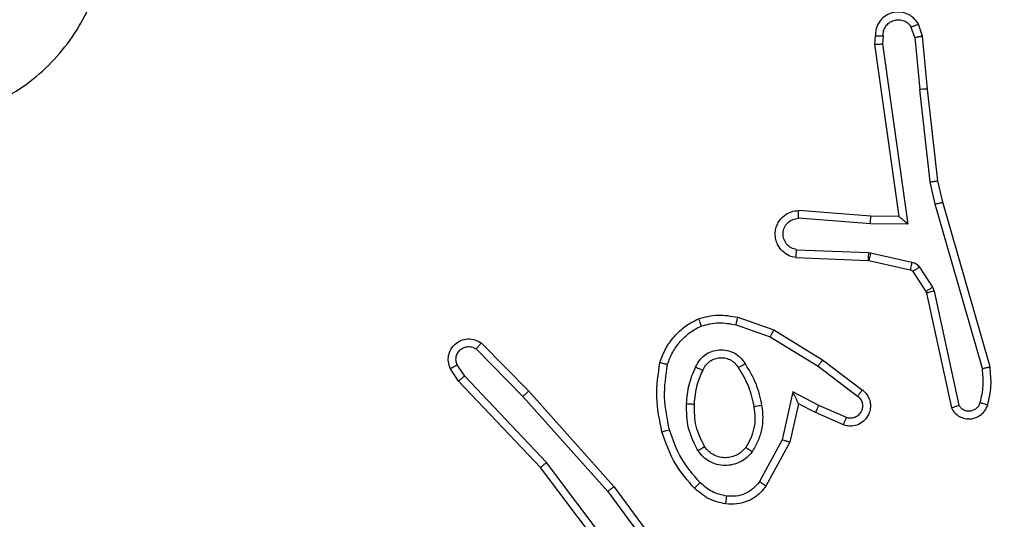
# Model space of a CAD drawing. Units: millimetres. Extents: x -528 to 550, y 59 to 574.
# Drawn here: x 151 to 153, y 216 to 217 of the extents above; entities that cross this region are included whole.
import ezdxf

# ---------------------------------------------------------------- set-up
doc = ezdxf.new("R2010")
doc.units = ezdxf.units.MM
doc.header["$LTSCALE"] = 20
doc.header["$PDSIZE"] = -1
doc.layers.add('VP-DIM', color=7, linetype='Continuous')
doc.layers.add('VP-EQ', color=7, linetype='Continuous', true_color=0x8a3492)
doc.dimstyles.get("Standard").update_dxf_attribs({"dimtxt": 14, "dimasz": 20, "dimexe": 20, "dimexo": 50, "dimgap": 20, "dimtad": 0, "dimdec": 0, "dimzin": 0, "dimdsep": 46, "dimtxsty": 'Standard', "dimcen": -0.09, "dimadec": 0, "dimazin": 0, "dimtfac": 1, "dimtdec": 4, "dimtofl": 0, "dimtmove": 0, "dimatfit": 3, "dimfxl": 70, "dimfxlon": 1, "dimtolj": 1, "dimtzin": 0, "dimarcsym": 0})

# ---------------------------------------------------------------- blocks, each defined once
blk = doc.blocks.new('*D31')
at = {"layer": 'Defpoints', "color": 0}
for p in [(231.857, 493.9746), (147.757, 213.6149), (231.857, 213.4382)]:
    blk.add_point(p, dxfattribs=at)
at = {"layer": 'VP-DIM', "color": 0, "lineweight": -2}
for p, q in [((147.757, 423.9746), (147.757, 513.9746)), ((231.857, 423.9746), (231.857, 513.9746)), ((127.757, 493.9746), (107.757, 493.9746)), ((251.857, 493.9746), (271.857, 493.9746))]:
    blk.add_line(p, q, dxfattribs=at)
at = {"layer": 'VP-DIM', "color": 0}
for points in [[(127.757, 490.6413), (127.757, 497.3079), (147.757, 493.9746)], [(251.857, 497.3079), (251.857, 490.6413), (231.857, 493.9746)]]:
    blk.add_solid(points, dxfattribs=at)
at = {"layer": 'VP-DIM', "color": 0, "insert": (191.039, 493.9746), "char_height": 14, "attachment_point": 5}
blk.add_mtext('\\A1;84', dxfattribs=at)
blk = doc.blocks.new('*D34')
at = {"layer": 'Defpoints', "color": 0}
for p in [(-2.1667, 553.9745), (-2.1667, 214.4745), (381.9306, 214.4745)]:
    blk.add_point(p, dxfattribs=at)
at = {"layer": 'VP-DIM', "color": 0, "lineweight": -2}
for p, q in [((-2.1667, 483.9745), (-2.1667, 573.9745)), ((381.9306, 483.9745), (381.9306, 573.9745)), ((17.8333, 553.9745), (148.7513, 553.9745)), ((361.9306, 553.9745), (226.0846, 553.9745))]:
    blk.add_line(p, q, dxfattribs=at)
at = {"layer": 'VP-DIM', "color": 0}
for points in [[(17.8333, 557.3079), (17.8333, 550.6412), (-2.1667, 553.9745)], [(361.9306, 550.6412), (361.9306, 557.3079), (381.9306, 553.9745)]]:
    blk.add_solid(points, dxfattribs=at)
at = {"layer": 'VP-DIM', "color": 0, "insert": (187.4179, 553.9745), "char_height": 14, "attachment_point": 5}
blk.add_mtext('\\A1;384', dxfattribs=at)
blk = doc.blocks.new('wd1478')
at = {"color": 7, "linetype": 'Continuous', "lineweight": 25}
for p, q in [((-497.5949, 80.9788), (-497.6041, 81.0048)), ((-497.5753, 80.9825), (-497.5858, 81.0125)), ((-497.696, 80.9825), (-497.698, 80.9614)), ((-497.6759, 80.9827), (-497.6778, 80.9624)), ((-497.5628, 80.8472), (-497.5753, 80.9825)), ((-497.698, 80.9614), (-497.6362, 80.5218)), ((-497.6778, 80.9624), (-497.6131, 80.502)), ((-497.5949, 80.9788), (-497.5826, 80.8457)), ((-497.556, 80.6098), (-497.5826, 80.8457)), ((-497.5363, 80.6127), (-497.5628, 80.8472)), ((-497.5433, 80.5533), (-497.556, 80.6098)), ((-497.5239, 80.5578), (-497.5363, 80.6127)), ((-497.4228, 80.1332), (-497.5433, 80.5533)), ((-497.4033, 80.1373), (-497.5239, 80.5578)), ((-497.7076, 80.5225), (-497.8917, 80.5369)), ((-497.7085, 80.5029), (-497.8923, 80.5172)), ((-497.6131, 80.502), (-497.7085, 80.5029)), ((-497.6362, 80.5218), (-497.7076, 80.5225)), ((-497.8968, 80.4368), (-497.7135, 80.4295)), ((-497.7135, 80.4295), (-497.7081, 80.4288)), ((-497.7081, 80.4288), (-497.6024, 80.4052)), ((-497.8985, 80.4165), (-497.7143, 80.4091)), ((-497.7143, 80.4091), (-497.7125, 80.4089)), ((-497.7125, 80.4089), (-497.6068, 80.3853)), ((-497.6003, 80.3809), (-497.5667, 80.3296)), ((-497.5835, 80.3922), (-497.5499, 80.3409)), ((-497.5667, 80.3296), (-497.5652, 80.326)), ((-497.5652, 80.326), (-497.5019, 80.0325)), ((-497.5499, 80.3409), (-497.5456, 80.3306)), ((-497.5456, 80.3306), (-497.4828, 80.0397)), ((-498.0469, 80.2641), (-497.9551, 80.2321)), ((-498.0514, 80.2449), (-497.9642, 80.2146)), ((-497.9551, 80.2321), (-497.8304, 80.1553)), ((-497.9642, 80.2146), (-497.8421, 80.1393)), ((-498.7146, 80.1833), (-498.5951, 80.062)), ((-498.7013, 80.1982), (-498.5803, 80.0754)), ((-497.8304, 80.1553), (-497.7288, 80.0783)), ((-498.7593, 80.1013), (-498.7802, 80.1328)), ((-498.7438, 80.1141), (-498.763, 80.1429)), ((-497.8421, 80.1393), (-497.7411, 80.0628)), ((-498.5504, 79.8801), (-498.7593, 80.1013)), ((-498.5352, 79.8932), (-498.7438, 80.1141)), ((-498.5803, 80.0754), (-498.3632, 79.8315)), ((-498.5951, 80.062), (-498.3789, 79.819)), ((-497.9062, 80.0735), (-497.9335, 79.9507)), ((-497.8398, 80.0389), (-497.9062, 80.0735)), ((-497.8923, 80.0435), (-497.9142, 79.945)), ((-497.8485, 80.0206), (-497.8923, 80.0435)), ((-497.7698, 80.008), (-497.8398, 80.0389)), ((-497.7772, 79.9891), (-497.8485, 80.0206)), ((-497.9335, 79.9507), (-497.9915, 79.8447)), ((-497.9142, 79.945), (-497.9753, 79.8327)), ((-498.3251, 79.5814), (-498.5504, 79.8801)), ((-498.3092, 79.5934), (-498.5352, 79.8932)), ((-498.3632, 79.8315), (-498.1929, 79.6013)), ((-498.3789, 79.819), (-498.2106, 79.5916))]:
    blk.add_line(p, q, dxfattribs=at)
for points, knots in [([(-500.5103, 81.6167), (-500.4745, 81.647), (-500.3955, 81.7138), (-500.2411, 81.7657), (-500.0707, 81.7649), (-499.9083, 81.709), (-499.7753, 81.6009), (-499.6849, 81.4559), (-499.6479, 81.2893), (-499.6684, 81.1193), (-499.7437, 80.9658), (-499.8655, 80.8455), (-500.0204, 80.7728), (-500.1906, 80.7551), (-500.3569, 80.7945), (-500.5007, 80.8873), (-500.6058, 81.0222), (-500.6605, 81.1844), (-500.6575, 81.3549), (-500.6047, 81.5064), (-500.5391, 81.5831), (-500.5103, 81.6167)], [0, 0, 0, 0, 0.044736, 0.098639, 0.151935, 0.205875, 0.260191, 0.313198, 0.366982, 0.420857, 0.474336, 0.527987, 0.581906, 0.635427, 0.689069, 0.742822, 0.79663, 0.850209, 0.903793, 0.957775, 1, 1, 1, 1]), ([(-497.5858, 81.0125), (-497.5897, 81.0183), (-497.5973, 81.0297), (-497.615, 81.0403), (-497.6341, 81.0447), (-497.6516, 81.0428), (-497.6672, 81.0365), (-497.6815, 81.0255), (-497.691, 81.0107), (-497.6957, 80.9956), (-497.6959, 80.987), (-497.696, 80.9825)], [0, 0, 0, 0, 0.131643, 0.258812, 0.381566, 0.499831, 0.58776, 0.700357, 0.837479, 0.91565, 1, 1, 1, 1]), ([(-497.6759, 80.9827), (-497.6758, 80.987), (-497.6756, 80.9957), (-497.6699, 81.0078), (-497.6608, 81.0173), (-497.649, 81.0232), (-497.636, 81.0249), (-497.6231, 81.0222), (-497.6117, 81.0154), (-497.6066, 81.0084), (-497.6041, 81.0048)], [0, 0, 0, 0, 0.124988, 0.249988, 0.375107, 0.499963, 0.625028, 0.749781, 0.874853, 1, 1, 1, 1]), ([(-497.5858, 81.0125), (-497.5861, 81.0124), (-497.5866, 81.0123), (-497.5897, 81.0111), (-497.5932, 81.0096), (-497.5964, 81.0082), (-497.6001, 81.0066), (-497.6027, 81.0054), (-497.6041, 81.0048)], [0, 0, 0, 0, 0.2228518, 0.4635385, 0.5904828, 0.722242, 0.858961, 1, 1, 1, 1]), ([(-497.696, 80.9825), (-497.6959, 80.9826), (-497.6957, 80.9826), (-497.6943, 80.9827), (-497.6923, 80.9828), (-497.6889, 80.9828), (-497.6834, 80.9828), (-497.6783, 80.9827), (-497.6759, 80.9827)], [0, 0, 0, 0, 0.133353, 0.264813, 0.393597, 0.519596, 0.764318, 1, 1, 1, 1]), ([(-497.5949, 80.9788), (-497.5934, 80.9791), (-497.5903, 80.9798), (-497.586, 80.9807), (-497.5825, 80.9814), (-497.5789, 80.9821), (-497.576, 80.9826), (-497.5755, 80.9826), (-497.5753, 80.9825)], [0, 0, 0, 0, 0.155916, 0.303016, 0.441155, 0.570206, 0.802368, 1, 1, 1, 1]), ([(-497.698, 80.9614), (-497.6978, 80.9615), (-497.6973, 80.9616), (-497.6943, 80.9619), (-497.6906, 80.962), (-497.6869, 80.9621), (-497.6826, 80.9622), (-497.6794, 80.9623), (-497.6778, 80.9624)], [0, 0, 0, 0, 0.198, 0.430438, 0.559498, 0.69755, 0.844484, 1, 1, 1, 1]), ([(-497.5628, 80.8472), (-497.5631, 80.8473), (-497.5638, 80.8474), (-497.5683, 80.8471), (-497.5749, 80.8465), (-497.5801, 80.8459), (-497.5826, 80.8457)], [0, 0, 0, 0, 0.2504127, 0.5001752, 0.7499026, 1, 1, 1, 1]), ([(-497.556, 80.6098), (-497.5544, 80.6101), (-497.5513, 80.6106), (-497.547, 80.6113), (-497.5434, 80.6118), (-497.5398, 80.6123), (-497.5369, 80.6128), (-497.5365, 80.6127), (-497.5363, 80.6127)], [0, 0, 0, 0, 0.1552246, 0.3020806, 0.4400391, 0.5692818, 0.8015866, 1, 1, 1, 1]), ([(-497.5433, 80.5533), (-497.5415, 80.5537), (-497.5381, 80.5545), (-497.5336, 80.5556), (-497.53, 80.5565), (-497.5268, 80.5573), (-497.5244, 80.5578), (-497.5241, 80.5578), (-497.5239, 80.5578)], [0, 0, 0, 0, 0.173969, 0.334253, 0.480263, 0.61194, 0.833848, 1, 1, 1, 1]), ([(-497.8985, 80.4165), (-497.9043, 80.4177), (-497.9169, 80.4205), (-497.9311, 80.4304), (-497.941, 80.442), (-497.9472, 80.4534), (-497.951, 80.4665), (-497.9517, 80.4805), (-497.9492, 80.494), (-497.9425, 80.5096), (-497.9297, 80.5245), (-497.9108, 80.5349), (-497.8978, 80.5363), (-497.8917, 80.5369)], [0, 0, 0, 0, 0.097002, 0.213448, 0.279265, 0.349981, 0.425614, 0.504886, 0.580482, 0.652209, 0.783429, 0.899396, 1, 1, 1, 1]), ([(-497.8923, 80.5172), (-497.8922, 80.5197), (-497.8921, 80.5247), (-497.8919, 80.5312), (-497.8918, 80.5349), (-497.8917, 80.5366), (-497.8917, 80.5368), (-497.8917, 80.5369)], [0, 0, 0, 0, 0.23831, 0.484024, 0.737289, 0.867683, 1, 1, 1, 1]), ([(-497.8968, 80.4368), (-497.9016, 80.4381), (-497.9113, 80.4406), (-497.9229, 80.4507), (-497.9302, 80.464), (-497.9322, 80.4791), (-497.9285, 80.4939), (-497.9198, 80.5063), (-497.9072, 80.5151), (-497.8972, 80.5165), (-497.8923, 80.5172)], [0, 0, 0, 0, 0.124992, 0.250021, 0.374958, 0.49998, 0.624945, 0.749974, 0.874922, 1, 1, 1, 1]), ([(-497.7085, 80.5029), (-497.7084, 80.5055), (-497.7081, 80.5106), (-497.7077, 80.5171), (-497.7076, 80.5216), (-497.7076, 80.5222), (-497.7076, 80.5225)], [0, 0, 0, 0, 0.250517, 0.50012, 0.750348, 1, 1, 1, 1]), ([(-497.6131, 80.502), (-497.6161, 80.5046), (-497.6211, 80.509), (-497.6273, 80.5143), (-497.6313, 80.5178), (-497.634, 80.5201), (-497.6358, 80.5215), (-497.6361, 80.5217), (-497.6362, 80.5218)], [0, 0, 0, 0, 0.300636, 0.503107, 0.650983, 0.780878, 0.895639, 1, 1, 1, 1]), ([(-497.8985, 80.4165), (-497.8985, 80.4166), (-497.8985, 80.4168), (-497.8984, 80.4181), (-497.8982, 80.4201), (-497.898, 80.4236), (-497.8975, 80.4292), (-497.897, 80.4343), (-497.8968, 80.4368)], [0, 0, 0, 0, 0.132294, 0.262342, 0.390559, 0.516556, 0.762106, 1, 1, 1, 1]), ([(-497.7135, 80.4295), (-497.7136, 80.4265), (-497.7139, 80.4206), (-497.7141, 80.4139), (-497.7143, 80.4099), (-497.7143, 80.4094), (-497.7143, 80.4091)], [0, 0, 0, 0, 0.279784, 0.55909, 0.779448, 1, 1, 1, 1]), ([(-497.7081, 80.4288), (-497.7087, 80.4259), (-497.71, 80.4201), (-497.7115, 80.4135), (-497.7123, 80.4096), (-497.7124, 80.4091), (-497.7125, 80.4089)], [0, 0, 0, 0, 0.279827, 0.559099, 0.779458, 1, 1, 1, 1]), ([(-497.6024, 80.4052), (-497.603, 80.4023), (-497.6043, 80.3965), (-497.6058, 80.39), (-497.6066, 80.3861), (-497.6067, 80.3856), (-497.6068, 80.3853)], [0, 0, 0, 0, 0.279817, 0.559076, 0.779422, 1, 1, 1, 1]), ([(-497.6024, 80.4052), (-497.6005, 80.4047), (-497.5967, 80.4036), (-497.5916, 80.4006), (-497.587, 80.3969), (-497.5847, 80.3937), (-497.5835, 80.3922)], [0, 0, 0, 0, 0.249934, 0.500001, 0.750022, 1, 1, 1, 1]), ([(-497.6068, 80.3853), (-497.6055, 80.3849), (-497.6029, 80.3841), (-497.6012, 80.382), (-497.6003, 80.3809)], [0, 0, 0, 0, 0.4843164, 1, 1, 1, 1]), ([(-497.5835, 80.3922), (-497.586, 80.3905), (-497.5909, 80.3873), (-497.5965, 80.3836), (-497.5997, 80.3813), (-497.6001, 80.381), (-497.6003, 80.3809)], [0, 0, 0, 0, 0.2798202, 0.5590741, 0.7794538, 1, 1, 1, 1]), ([(-497.5499, 80.3409), (-497.5523, 80.3393), (-497.5573, 80.336), (-497.5628, 80.3323), (-497.5661, 80.3301), (-497.5665, 80.3297), (-497.5667, 80.3296)], [0, 0, 0, 0, 0.279847, 0.559059, 0.779451, 1, 1, 1, 1]), ([(-497.5456, 80.3306), (-497.5481, 80.33), (-497.5533, 80.3289), (-497.5598, 80.3274), (-497.5643, 80.3264), (-497.5649, 80.3262), (-497.5652, 80.326)], [0, 0, 0, 0, 0.250217, 0.50001, 0.7499, 1, 1, 1, 1]), ([(-498.2456, 80.1487), (-498.2412, 80.1607), (-498.2323, 80.1847), (-498.2096, 80.216), (-498.1815, 80.2426), (-498.1588, 80.2544), (-498.1475, 80.2604)], [0, 0, 0, 0, 0.250012, 0.5000118, 0.7500125, 1, 1, 1, 1]), ([(-498.1475, 80.2604), (-498.131, 80.2647), (-498.0978, 80.2735), (-498.064, 80.2672), (-498.0469, 80.2641)], [0, 0, 0, 0, 0.49507, 1, 1, 1, 1]), ([(-498.1475, 80.2604), (-498.1474, 80.2602), (-498.1472, 80.2598), (-498.1461, 80.2572), (-498.1448, 80.2539), (-498.1435, 80.2506), (-498.1419, 80.2465), (-498.1408, 80.2436), (-498.1402, 80.242)], [0, 0, 0, 0, 0.192584, 0.423087, 0.55282, 0.692199, 0.841322, 1, 1, 1, 1]), ([(-498.1402, 80.242), (-498.1255, 80.2458), (-498.0961, 80.2533), (-498.0663, 80.2477), (-498.0514, 80.2449)], [0, 0, 0, 0, 0.499989, 1, 1, 1, 1]), ([(-498.0514, 80.2449), (-498.0511, 80.2463), (-498.0505, 80.2491), (-498.0495, 80.253), (-498.0487, 80.2564), (-498.0479, 80.2601), (-498.0471, 80.2633), (-498.0469, 80.2638), (-498.0469, 80.2641)], [0, 0, 0, 0, 0.1409483, 0.2775738, 0.4094331, 0.5365362, 0.777022, 1, 1, 1, 1]), ([(-498.2263, 80.144), (-498.2223, 80.1545), (-498.2144, 80.1755), (-498.1944, 80.2028), (-498.1699, 80.2262), (-498.1501, 80.2368), (-498.1402, 80.242)], [0, 0, 0, 0, 0.249923, 0.5, 0.750065, 1, 1, 1, 1]), ([(-497.9551, 80.2321), (-497.9552, 80.2319), (-497.9556, 80.2313), (-497.9577, 80.2273), (-497.9607, 80.2215), (-497.963, 80.2169), (-497.9642, 80.2146)], [0, 0, 0, 0, 0.250171, 0.499838, 0.749554, 1, 1, 1, 1]), ([(-498.7802, 80.1328), (-498.7824, 80.1386), (-498.7865, 80.1494), (-498.7855, 80.1668), (-498.7797, 80.1827), (-498.7687, 80.1962), (-498.7537, 80.2058), (-498.736, 80.2098), (-498.7173, 80.2079), (-498.7066, 80.2014), (-498.7013, 80.1982)], [0, 0, 0, 0, 0.1307289, 0.2450444, 0.3640972, 0.4858598, 0.6103399, 0.7375155, 0.8674003, 1, 1, 1, 1]), ([(-498.763, 80.1429), (-498.7642, 80.1463), (-498.7665, 80.1531), (-498.7657, 80.1639), (-498.7616, 80.1739), (-498.7545, 80.182), (-498.7452, 80.1875), (-498.7347, 80.1897), (-498.7239, 80.1885), (-498.7177, 80.185), (-498.7146, 80.1833)], [0, 0, 0, 0, 0.125115, 0.250196, 0.374981, 0.500043, 0.624913, 0.750009, 0.874969, 1, 1, 1, 1]), ([(-498.7013, 80.1982), (-498.7015, 80.198), (-498.7019, 80.1976), (-498.7042, 80.1951), (-498.7068, 80.1922), (-498.7092, 80.1896), (-498.7118, 80.1866), (-498.7136, 80.1844), (-498.7146, 80.1833)], [0, 0, 0, 0, 0.2267668, 0.4684593, 0.5952774, 0.7261953, 0.8612422, 1, 1, 1, 1]), ([(-498.1544, 80.137), (-498.1515, 80.1429), (-498.1456, 80.1547), (-498.1311, 80.1684), (-498.1137, 80.1779), (-498.0943, 80.182), (-498.0744, 80.1806), (-498.0558, 80.1738), (-498.0396, 80.1622), (-498.0321, 80.1513), (-498.0284, 80.1459)], [0, 0, 0, 0, 0.124941, 0.249923, 0.374944, 0.499943, 0.624979, 0.749843, 0.874897, 1, 1, 1, 1]), ([(-498.136, 80.1286), (-498.1338, 80.1332), (-498.1295, 80.1422), (-498.1186, 80.1523), (-498.106, 80.1588), (-498.0928, 80.1614), (-498.0796, 80.1607), (-498.0667, 80.1563), (-498.0541, 80.1481), (-498.0483, 80.1395), (-498.0453, 80.1351)], [0, 0, 0, 0, 0.133365, 0.261555, 0.384643, 0.50259, 0.612252, 0.730132, 0.859399, 1, 1, 1, 1]), ([(-497.8304, 80.1553), (-497.8306, 80.1551), (-497.8311, 80.1546), (-497.8337, 80.151), (-497.8376, 80.1457), (-497.8406, 80.1414), (-497.8421, 80.1393)], [0, 0, 0, 0, 0.249974, 0.500033, 0.74992, 1, 1, 1, 1]), ([(-498.7802, 80.1328), (-498.7802, 80.1328), (-498.78, 80.133), (-498.7789, 80.1337), (-498.7771, 80.1348), (-498.7741, 80.1366), (-498.7694, 80.1394), (-498.7651, 80.1418), (-498.763, 80.1429)], [0, 0, 0, 0, 0.137789, 0.272228, 0.402899, 0.529809, 0.771883, 1, 1, 1, 1]), ([(-498.2404, 79.9714), (-498.2465, 80.0008), (-498.2587, 80.0596), (-498.25, 80.119), (-498.2456, 80.1487)], [0, 0, 0, 0, 0.500008, 1, 1, 1, 1]), ([(-498.2456, 80.1487), (-498.2453, 80.1486), (-498.2448, 80.1486), (-498.2416, 80.1478), (-498.2379, 80.1469), (-498.2344, 80.1461), (-498.2305, 80.1451), (-498.2277, 80.1444), (-498.2263, 80.144)], [0, 0, 0, 0, 0.221724, 0.461856, 0.588955, 0.721172, 0.858347, 1, 1, 1, 1]), ([(-498.2212, 79.9768), (-498.2269, 80.0045), (-498.2384, 80.06), (-498.2303, 80.116), (-498.2263, 80.144)], [0, 0, 0, 0, 0.500001, 1, 1, 1, 1]), ([(-498.1777, 80.0434), (-498.1764, 80.0597), (-498.1737, 80.0921), (-498.1609, 80.122), (-498.1544, 80.137)], [0, 0, 0, 0, 0.500008, 1, 1, 1, 1]), ([(-498.1576, 80.0422), (-498.1562, 80.059), (-498.1536, 80.089), (-498.1414, 80.1165), (-498.136, 80.1286)], [0, 0, 0, 0, 0.5587665, 1, 1, 1, 1]), ([(-498.1544, 80.137), (-498.1525, 80.1361), (-498.1489, 80.1345), (-498.1442, 80.1325), (-498.1408, 80.1309), (-498.138, 80.1296), (-498.1363, 80.1288), (-498.1361, 80.1287), (-498.136, 80.1286)], [0, 0, 0, 0, 0.198391, 0.375859, 0.532209, 0.667598, 0.875488, 1, 1, 1, 1]), ([(-498.0453, 80.1351), (-498.0453, 80.1352), (-498.0451, 80.1353), (-498.0436, 80.1364), (-498.041, 80.138), (-498.0378, 80.1401), (-498.0335, 80.1427), (-498.0301, 80.1448), (-498.0284, 80.1459)], [0, 0, 0, 0, 0.124841, 0.332853, 0.468459, 0.624596, 0.801876, 1, 1, 1, 1]), ([(-498.0453, 80.1351), (-498.0359, 80.1196), (-498.0171, 80.0885), (-498.0095, 80.053), (-498.0057, 80.0352)], [0, 0, 0, 0, 0.499998, 1, 1, 1, 1]), ([(-498.0284, 80.1459), (-498.0184, 80.1293), (-497.9983, 80.0959), (-497.9901, 80.0579), (-497.9861, 80.0389)], [0, 0, 0, 0, 0.499993, 1, 1, 1, 1]), ([(-497.4283, 80.0462), (-497.425, 80.0606), (-497.4186, 80.0893), (-497.4214, 80.1186), (-497.4228, 80.1332)], [0, 0, 0, 0, 0.4999746, 1, 1, 1, 1]), ([(-497.4228, 80.1332), (-497.4212, 80.1336), (-497.4182, 80.1342), (-497.4141, 80.1351), (-497.4105, 80.1359), (-497.4069, 80.1367), (-497.404, 80.1372), (-497.4035, 80.1373), (-497.4033, 80.1373)], [0, 0, 0, 0, 0.152093, 0.296717, 0.433316, 0.562017, 0.796386, 1, 1, 1, 1]), ([(-497.4091, 80.0404), (-497.4055, 80.0564), (-497.3984, 80.0884), (-497.4017, 80.121), (-497.4033, 80.1373)], [0, 0, 0, 0, 0.500006, 1, 1, 1, 1]), ([(-498.7593, 80.1013), (-498.7591, 80.1014), (-498.7588, 80.1018), (-498.7566, 80.1037), (-498.7538, 80.1061), (-498.7509, 80.1084), (-498.7475, 80.1111), (-498.745, 80.113), (-498.7438, 80.1141)], [0, 0, 0, 0, 0.198291, 0.4307607, 0.5597531, 0.6978489, 0.8447087, 1, 1, 1, 1]), ([(-498.5803, 80.0754), (-498.5805, 80.0752), (-498.5809, 80.0749), (-498.5834, 80.0728), (-498.5862, 80.0702), (-498.5888, 80.0678), (-498.5918, 80.065), (-498.594, 80.063), (-498.5951, 80.062)], [0, 0, 0, 0, 0.217465, 0.456382, 0.583908, 0.71715, 0.855918, 1, 1, 1, 1]), ([(-497.7288, 80.0783), (-497.7282, 80.0779), (-497.7228, 80.0737), (-497.7161, 80.0656), (-497.7105, 80.0533), (-497.708, 80.0414), (-497.7087, 80.0272), (-497.7143, 80.0114), (-497.7261, 79.997), (-497.7427, 79.9879), (-497.7606, 79.9849), (-497.7718, 79.9878), (-497.7772, 79.9891)], [0, 0, 0, 0, 0.01497, 0.14118, 0.2107, 0.293783, 0.390448, 0.50062, 0.635487, 0.763665, 0.885186, 1, 1, 1, 1]), ([(-497.7288, 80.0783), (-497.7288, 80.0783), (-497.729, 80.0781), (-497.7299, 80.077), (-497.7311, 80.0754), (-497.7333, 80.0727), (-497.7367, 80.0685), (-497.7396, 80.0647), (-497.7411, 80.0628)], [0, 0, 0, 0, 0.139695, 0.27529, 0.406727, 0.533892, 0.774908, 1, 1, 1, 1]), ([(-497.8923, 80.0435), (-497.8924, 80.0436), (-497.8925, 80.0439), (-497.8936, 80.0463), (-497.8952, 80.0499), (-497.8977, 80.0552), (-497.9013, 80.0632), (-497.9044, 80.0696), (-497.9062, 80.0735)], [0, 0, 0, 0, 0.101569, 0.214518, 0.344773, 0.496104, 0.698352, 1, 1, 1, 1]), ([(-497.7411, 80.0628), (-497.7384, 80.0603), (-497.7329, 80.0553), (-497.7286, 80.0448), (-497.728, 80.0335), (-497.7314, 80.0228), (-497.7383, 80.0139), (-497.7478, 80.008), (-497.7589, 80.0055), (-497.7662, 80.0072), (-497.7698, 80.008)], [0, 0, 0, 0, 0.125166, 0.2502687, 0.3749949, 0.5000705, 0.624862, 0.749989, 0.8750059, 1, 1, 1, 1]), ([(-498.1485, 79.9232), (-498.158, 79.9421), (-498.1771, 79.9799), (-498.1775, 80.0223), (-498.1777, 80.0434)], [0, 0, 0, 0, 0.499997, 1, 1, 1, 1]), ([(-498.1777, 80.0434), (-498.1759, 80.0434), (-498.1725, 80.0432), (-498.1679, 80.0429), (-498.1642, 80.0427), (-498.1607, 80.0425), (-498.1582, 80.0423), (-498.1578, 80.0423), (-498.1576, 80.0422)], [0, 0, 0, 0, 0.169136, 0.325799, 0.469776, 0.600877, 0.825442, 1, 1, 1, 1]), ([(-498.1316, 79.9338), (-498.1402, 79.9508), (-498.1573, 79.9849), (-498.1575, 80.0231), (-498.1576, 80.0422)], [0, 0, 0, 0, 0.500001, 1, 1, 1, 1]), ([(-498.0057, 80.0352), (-498.0045, 80.0263), (-498.002, 80.0083), (-498.0051, 79.9812), (-498.0129, 79.9551), (-498.0222, 79.9395), (-498.0268, 79.9318)], [0, 0, 0, 0, 0.249994, 0.50001, 0.750012, 1, 1, 1, 1]), ([(-497.9861, 80.0389), (-497.9847, 80.0287), (-497.9819, 80.0081), (-497.9857, 79.9771), (-497.9945, 79.9472), (-498.0052, 79.9294), (-498.0105, 79.9205)], [0, 0, 0, 0, 0.24995, 0.499991, 0.750051, 1, 1, 1, 1]), ([(-497.9861, 80.0389), (-497.9886, 80.0385), (-497.9938, 80.0375), (-498.0003, 80.0363), (-498.0048, 80.0354), (-498.0054, 80.0353), (-498.0057, 80.0352)], [0, 0, 0, 0, 0.250312, 0.500002, 0.750076, 1, 1, 1, 1]), ([(-497.8485, 80.0206), (-497.8484, 80.0209), (-497.8482, 80.0216), (-497.8463, 80.0258), (-497.8433, 80.0318), (-497.841, 80.0365), (-497.8398, 80.0389)], [0, 0, 0, 0, 0.250234, 0.500109, 0.749823, 1, 1, 1, 1]), ([(-497.5019, 80.0325), (-497.4992, 80.0281), (-497.4939, 80.0194), (-497.4815, 80.0103), (-497.4675, 80.005), (-497.4538, 80.0042), (-497.4408, 80.0068), (-497.4283, 80.0129), (-497.416, 80.0239), (-497.4115, 80.0347), (-497.4091, 80.0404)], [0, 0, 0, 0, 0.12881, 0.254881, 0.378226, 0.500363, 0.59535, 0.710332, 0.845232, 1, 1, 1, 1]), ([(-497.5019, 80.0325), (-497.5016, 80.0326), (-497.5011, 80.0329), (-497.4978, 80.0341), (-497.4941, 80.0355), (-497.4907, 80.0367), (-497.4869, 80.0382), (-497.4842, 80.0392), (-497.4828, 80.0397)], [0, 0, 0, 0, 0.228716, 0.470468, 0.597298, 0.727784, 0.862174, 1, 1, 1, 1]), ([(-497.4828, 80.0397), (-497.4812, 80.0374), (-497.4778, 80.0326), (-497.4705, 80.0277), (-497.4621, 80.025), (-497.4534, 80.0247), (-497.4449, 80.027), (-497.4375, 80.0316), (-497.4315, 80.0381), (-497.4293, 80.0435), (-497.4283, 80.0462)], [0, 0, 0, 0, 0.125108, 0.250145, 0.375134, 0.500142, 0.624987, 0.749994, 0.874977, 1, 1, 1, 1]), ([(-497.4283, 80.0462), (-497.4258, 80.0455), (-497.4207, 80.044), (-497.4144, 80.0421), (-497.41, 80.0407), (-497.4094, 80.0405), (-497.4091, 80.0404)], [0, 0, 0, 0, 0.250233, 0.499854, 0.749951, 1, 1, 1, 1]), ([(-497.7772, 79.9891), (-497.7771, 79.9894), (-497.7769, 79.9899), (-497.7756, 79.9932), (-497.7742, 79.9968), (-497.7729, 80.0002), (-497.7714, 80.004), (-497.7703, 80.0066), (-497.7698, 80.008)], [0, 0, 0, 0, 0.227824, 0.469824, 0.596599, 0.727248, 0.861841, 1, 1, 1, 1]), ([(-498.2404, 79.9714), (-498.2401, 79.9715), (-498.2395, 79.9717), (-498.2351, 79.973), (-498.2287, 79.9747), (-498.2237, 79.9761), (-498.2212, 79.9768)], [0, 0, 0, 0, 0.250137, 0.499968, 0.749844, 1, 1, 1, 1]), ([(-498.1431, 79.8417), (-498.1605, 79.8617), (-498.1953, 79.9017), (-498.2125, 79.9518), (-498.2212, 79.9768)], [0, 0, 0, 0, 0.5000054, 1, 1, 1, 1]), ([(-498.1573, 79.8275), (-498.1746, 79.8471), (-498.2118, 79.8894), (-498.2304, 79.9427), (-498.2404, 79.9714)], [0, 0, 0, 0, 0.462893, 1, 1, 1, 1]), ([(-497.9142, 79.945), (-497.9144, 79.9451), (-497.9148, 79.9453), (-497.9178, 79.9462), (-497.9214, 79.9472), (-497.9249, 79.9483), (-497.929, 79.9494), (-497.932, 79.9503), (-497.9335, 79.9507)], [0, 0, 0, 0, 0.207668, 0.443047, 0.571432, 0.707223, 0.850147, 1, 1, 1, 1]), ([(-498.1485, 79.9232), (-498.1463, 79.9246), (-498.1419, 79.9274), (-498.1363, 79.9309), (-498.1324, 79.9333), (-498.1318, 79.9336), (-498.1316, 79.9338)], [0, 0, 0, 0, 0.250169, 0.500039, 0.749973, 1, 1, 1, 1]), ([(-498.0268, 79.9318), (-498.0299, 79.9281), (-498.036, 79.9207), (-498.0482, 79.9125), (-498.0621, 79.9069), (-498.0772, 79.9048), (-498.0928, 79.9064), (-498.1078, 79.9118), (-498.1215, 79.9208), (-498.1282, 79.9294), (-498.1316, 79.9338)], [0, 0, 0, 0, 0.115931, 0.234447, 0.355552, 0.479249, 0.605558, 0.734457, 0.865939, 1, 1, 1, 1]), ([(-498.0105, 79.9205), (-498.0126, 79.922), (-498.0169, 79.925), (-498.0223, 79.9287), (-498.026, 79.9313), (-498.0265, 79.9316), (-498.0268, 79.9318)], [0, 0, 0, 0, 0.2500775, 0.4999754, 0.7497739, 1, 1, 1, 1]), ([(-498.0105, 79.9205), (-498.0148, 79.9153), (-498.0235, 79.9049), (-498.0408, 79.8939), (-498.0599, 79.8869), (-498.0803, 79.8848), (-498.1005, 79.8877), (-498.1194, 79.8954), (-498.1361, 79.9071), (-498.1444, 79.9179), (-498.1485, 79.9232)], [0, 0, 0, 0, 0.124971, 0.25003, 0.374996, 0.499874, 0.625022, 0.750081, 0.875028, 1, 1, 1, 1]), ([(-498.5504, 79.8801), (-498.5502, 79.8802), (-498.5499, 79.8805), (-498.5477, 79.8825), (-498.5449, 79.8849), (-498.5422, 79.8873), (-498.5389, 79.8901), (-498.5365, 79.8921), (-498.5352, 79.8932)], [0, 0, 0, 0, 0.198628, 0.430923, 0.560148, 0.69798, 0.844824, 1, 1, 1, 1]), ([(-498.3632, 79.8315), (-498.3634, 79.8313), (-498.3638, 79.8311), (-498.3661, 79.8293), (-498.369, 79.827), (-498.3718, 79.8247), (-498.3752, 79.822), (-498.3776, 79.82), (-498.3789, 79.819)], [0, 0, 0, 0, 0.1984813, 0.4309457, 0.5600877, 0.6980606, 0.844879, 1, 1, 1, 1]), ([(-498.1573, 79.8275), (-498.1571, 79.8277), (-498.1567, 79.8282), (-498.1534, 79.8314), (-498.1487, 79.8361), (-498.145, 79.8398), (-498.1431, 79.8417)], [0, 0, 0, 0, 0.250097, 0.499839, 0.749855, 1, 1, 1, 1]), ([(-498.0777, 79.7874), (-498.0927, 79.7907), (-498.1226, 79.7974), (-498.1457, 79.8174), (-498.1573, 79.8275)], [0, 0, 0, 0, 0.4999927, 1, 1, 1, 1]), ([(-498.075, 79.8073), (-498.0878, 79.8102), (-498.1134, 79.816), (-498.1332, 79.8331), (-498.1431, 79.8417)], [0, 0, 0, 0, 0.499966, 1, 1, 1, 1]), ([(-497.9753, 79.8327), (-497.9816, 79.8248), (-497.9942, 79.8092), (-498.0202, 79.794), (-498.0487, 79.7856), (-498.0681, 79.7868), (-498.0777, 79.7874)], [0, 0, 0, 0, 0.255781, 0.507727, 0.7558, 1, 1, 1, 1]), ([(-497.9915, 79.8447), (-497.9965, 79.8383), (-498.0066, 79.8257), (-498.0275, 79.8131), (-498.0509, 79.8059), (-498.067, 79.8069), (-498.075, 79.8073)], [0, 0, 0, 0, 0.2500402, 0.5000147, 0.7499642, 1, 1, 1, 1]), ([(-497.9753, 79.8327), (-497.9755, 79.8329), (-497.976, 79.8333), (-497.9789, 79.8354), (-497.9821, 79.8378), (-497.9849, 79.8399), (-497.9881, 79.8422), (-497.9904, 79.8438), (-497.9915, 79.8447)], [0, 0, 0, 0, 0.236116, 0.480993, 0.607035, 0.735775, 0.866764, 1, 1, 1, 1]), ([(-498.0777, 79.7874), (-498.0777, 79.7877), (-498.0776, 79.7883), (-498.077, 79.7929), (-498.0761, 79.7995), (-498.0754, 79.8047), (-498.075, 79.8073)], [0, 0, 0, 0, 0.250167, 0.4999612, 0.7497682, 1, 1, 1, 1])]:
    blk.add_open_spline(points, degree=3, knots=knots, dxfattribs=at)
blk = doc.blocks.new('wd1478 2d')
at = {"layer": 'VP-EQ', "color": 0}
blk.add_blockref('wd1478', (650.6389, 136.2111), dxfattribs=at)

msp = doc.modelspace()

# ---------------------------------------------------------------- block references
at = {"layer": 'VP-EQ', "color": 0}
msp.add_blockref('wd1478 2d', (0, 0), dxfattribs=at)

# ---------------------------------------------------------------- dimensions: what is measured, and where the dimension line sits
at = {"layer": 'VP-DIM'}
for base, p1, p2, picture, middle in [((-2.1667, 553.9745), (381.9306, 214.4745), (-2.1667, 214.4745), '*D34', (187.4179, 553.9745)), ((231.857, 493.9746), (147.757, 213.6149), (231.857, 213.4382), '*D31', (191.039, 493.9746))]:
    dim = msp.add_linear_dim(base=base, p1=p1, p2=p2, dimstyle='Standard', dxfattribs=at)
    dim.commit()
    dim.dimension.update_dxf_attribs({"geometry": picture, "text_midpoint": middle, "dimtype": 160})

doc.saveas('drawing.dxf')
